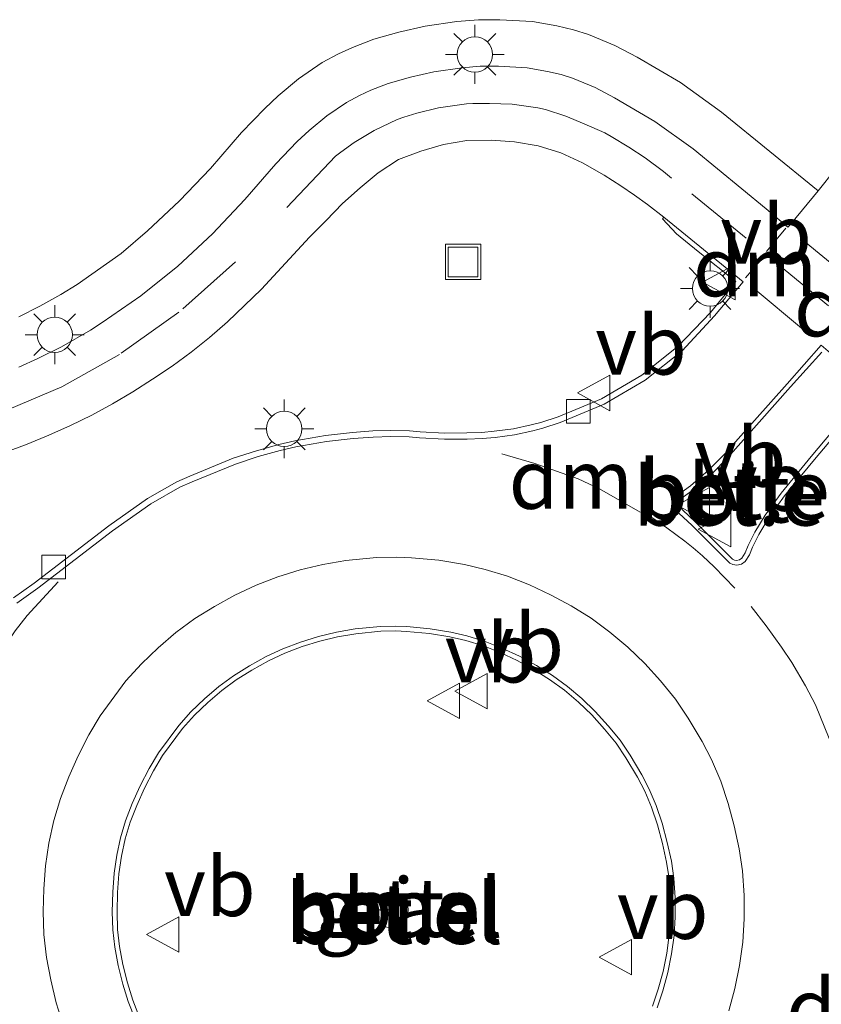
# Model space of a CAD drawing. Units: metres. Extents: x 251034 to 256060, y 562498 to 568750.
# Drawn here: x 253335 to 253369, y 563615 to 563657 of the extents above; entities that cross this region are included whole.
import ezdxf
from ezdxf.enums import TextEntityAlignment as Align

# ---------------------------------------------------------------- set-up
doc = ezdxf.new("R2010")
doc.units = ezdxf.units.M
doc.linetypes.add('VW-3-9_STREEP', pattern=[12, 3, -9])
doc.layers.get('0').update_dxf_attribs({"lineweight": 25})
for name, color, linetype, lineweight in [('B-ME-IE-GRASLAND-GV-B6', 93, 'Continuous', 18), ('B-ME-IE-INRICHTINGSELEMENT-S-B1', 253, 'Continuous', 18), ('B-ME-IE-MEUBILAIR_WEGMEUBILAIR-LICHTMAST-S-B1', 8, 'Continuous', 18), ('B-ME-VH-VERH_SOORT-BITUMEN-GV-B6', 8, 'IE-TERREINAFSCHEIDING-NATUURLIJK-HOUTWAL', 18), ('B-ME-VH-VERH_SOORT-GV-B6', 8, 'Continuous', 18), ('B-ME-VH-VERH_SOORT-TEGELS-GV-B6', 8, 'Continuous', 18), ('B-ME-VV-KOLK-S-B1', 8, 'Continuous', 18), ('B-ME-VW-MARKERING-39STREEP-015-L-B1', 255, 'VW-3-9_STREEP', 18), ('B-ME-VW-MARKERING-DRIEHOEK-L-B1', 7, 'VW-HAAIETAND70-R-B', 18), ('B-ME-VW-MARKERING-STREEP-015-L-B1', 7, 'Continuous', 18), ('B-ME-VW-MEUBILAIR_WEGMEUBILAIR-RONA-S-B1', 8, 'Continuous', 18), ('B-ME-VW-MEUBILAIR_WEGMEUBILAIR-VERKEERSBORD-S-B1', 8, 'Continuous', 18)]:
    doc.layers.add(name, color=color, linetype=linetype, lineweight=lineweight)
doc.styles.add('NLCS-ISO', font='NLCS-ISO.TTF')
doc.linetypes.add('IE-TERREINAFSCHEIDING-NATUURLIJK-HOUTWAL', pattern='A,7,-1.5,[67,NLCS.SHX,S=0.75,R=45,X=0,Y=0],-1.5,7,-1.5,[70,NLCS.SHX,S=0.75,R=0,X=0,Y=0],-1.5', length=20)
doc.linetypes.add('VW-HAAIETAND70-R-B', pattern='A,0,-0.5,[153,NLCS.SHX,S=1,R=180,X=-0.375,Y=0],-0.5', length=1)

# ---------------------------------------------------------------- blocks, each defined once
blk = doc.blocks.new('lantaarnpaal')
for p, q in [((-0.884, 0.884), (-0.53, 0.53)), ((0, 0.75), (0, 1.25)), ((0.53, 0.53), (0.884, 0.884)), ((-0.75, 0), (-1.25, 0)), ((0.75, 0), (1.25, 0)), ((-0.53, -0.53), (-0.884, -0.884)), ((0, -0.75), (0, -1.25)), ((0.53, -0.53), (0.884, -0.884))]:
    blk.add_line(p, q)
blk.add_circle((0, 0), 0.75)
blk = doc.blocks.new('kolk')
blk.add_lwpolyline([(-0.5, -0.5), (0.5, -0.5), (0.5, 0.5), (-0.5, 0.5)], close=True)
blk = doc.blocks.new('put')
for p, q in [((0.75, 0.75), (-0.75, 0.75)), ((-0.75, 0.75), (-0.75, -0.75)), ((0.75, -0.75), (0.75, 0.75)), ((-0.75, -0.75), (0.75, -0.75))]:
    blk.add_line(p, q)
blk.add_lwpolyline([(-0.625, 0.625), (0.625, 0.625), (0.625, -0.625), (-0.625, -0.625)], close=True)
blk = doc.blocks.new('verkeersbord')
for p, q in [((0, 0.75), (-0.75, -0.625)), ((0.75, -0.625), (0, 0.75)), ((-0.75, -0.625), (0.75, -0.625))]:
    blk.add_line(p, q)
blk = doc.blocks.new('wegwijzer')
for q in [(0, 0.75), (-0.53, -0.53), (0.53, -0.53)]:
    blk.add_line((0, 0), q)
blk.add_circle((0, 0), 0.75)

msp = doc.modelspace()

# ---------------------------------------------------------------- linework, layer by layer
at = {"layer": 'B-ME-IE-GRASLAND-GV-B6'}
for points in [[(253370.4986, 563651.5367, 3.691), (253369.0557, 563649.7232, 3.6809), (253364.9504, 563653.0699, 3.7834), (253363.2079, 563654.3284, 3.7922), (253361.3727, 563655.4017, 3.7977), (253360.4251, 563655.8931, 3.8044), (253359.3115, 563656.3591, 3.8121), (253358.674, 563656.5599, 3.8163), (253357.9723, 563656.7242, 3.821), (253356.9305, 563656.9137, 3.8279), (253355.5554, 563656.9805, 3.8407), (253354.6441, 563656.9856, 3.849), (253353.7317, 563656.9104, 3.8562), (253352.3924, 563656.715, 3.8673), (253351.2751, 563656.4557, 3.8776), (253350.2041, 563656.1589, 3.8873), (253349.3006, 563655.8112, 3.8917), (253348.7112, 563655.5315, 3.8945), (253348.0247, 563655.1681, 3.8976), (253347.0195, 563654.4821, 3.8992), (253346.1556, 563653.761, 3.9006), (253345.5811, 563653.2253, 3.9074), (253344.5921, 563652.2056, 3.9201), (253343.2782, 563650.6815, 3.9012), (253341.9726, 563649.3053, 3.9079), (253340.6108, 563648.0247, 3.9096), (253339.4998, 563647.0768, 3.8989), (253337.6254, 563645.7626, 3.8845), (253336.9342, 563645.3292, 3.8827), (253336.0505, 563644.8344, 3.8755), (253335.1524, 563644.39, 3.8638)], [(253334.5665, 563638.6357, 3.64), (253335.5054, 563638.9862, 3.646), (253336.4319, 563639.3635, 3.6511), (253337.3436, 563639.7744, 3.6467), (253338.2482, 563640.2107, 3.6498), (253339.1231, 563640.6958, 3.6471), (253339.987, 563641.2018, 3.6448), (253340.8259, 563641.7387, 3.6521), (253341.66, 563642.2938, 3.6489), (253342.4647, 563642.8868, 3.6588), (253343.2475, 563643.515, 3.6541), (253344.0051, 563644.1679, 3.6714), (253345.44, 563645.5638, 3.6699), (253347.4826, 563647.7582, 3.6632), (253348.1868, 563648.4693, 3.6585), (253348.8806, 563649.1945, 3.6773), (253349.6254, 563649.8618, 3.6638), (253350.3982, 563650.4981, 3.67), (253351.2512, 563651.0572, 3.6669), (253352.196, 563651.4034, 3.6479), (253353.1699, 563651.694, 3.6428), (253354.1548, 563651.8663, 3.6347), (253355.1813, 563651.8736, 3.6134), (253356.1792, 563651.8066, 3.6102), (253357.1847, 563651.6323, 3.5976), (253358.1413, 563651.3383, 3.5913), (253359.0529, 563650.9177, 3.5976), (253359.9817, 563650.3859, 3.5854), (253360.6866, 563649.939, 3.577), (253361.2587, 563649.5491, 3.5772), (253361.8087, 563649.1447, 3.5802), (253362.5109, 563648.608, 3.5874), (253362.455, 563648.5453, 3.5932), (253363.0507, 563647.9051, 3.6853), (253363.9689, 563647.1604, 3.6952), (253365.5642, 563645.8774, 3.6708), (253364.4879, 563644.5732, 3.6592), (253363.1078, 563643.1402, 3.6321), (253361.5668, 563641.9146, 3.6181), (253359.8584, 563640.9129, 3.6056), (253358.0222, 563640.1497, 3.5695), (253357.2964, 563639.9087, 3.5798), (253356.8869, 563639.8034, 3.5858), (253356.1295, 563639.6409, 3.5965), (253355.3181, 563639.529, 3.6089), (253354.7912, 563639.4806, 3.617), (253354.1563, 563639.4611, 3.6267), (253353.2056, 563639.4576, 3.6366), (253352.1703, 563639.5123, 3.6473), (253351.7223, 563639.5511, 3.6508), (253350.9311, 563639.5688, 3.6567), (253350.1678, 563639.5454, 3.6625), (253349.3071, 563639.4798, 3.6618), (253348.166, 563639.3496, 3.6608), (253346.8529, 563639.1221, 3.6534), (253346.1744, 563638.9723, 3.6496), (253345.2327, 563638.7065, 3.6449), (253344.2472, 563638.3882, 3.64), (253342.4023, 563637.6321, 3.6337), (253341.8615, 563637.3923, 3.6331), (253340.6158, 563636.6754, 3.6319), (253338.972, 563635.5259, 3.6239), (253335.8016, 563633.0931, 3.6294), (253334.9286, 563632.4626, 3.6268)], [(253340.2785, 563614.6762, 3.9269), (253339.9896, 563615.4124, 3.93), (253339.7576, 563616.1406, 3.9285), (253339.565, 563616.923, 3.9301), (253339.4238, 563617.6798, 3.9317), (253339.3421, 563618.4057, 3.9348), (253339.3204, 563619.1552, 3.9335), (253339.3463, 563619.9744, 3.9333), (253339.4018, 563620.7704, 3.9299), (253339.5101, 563621.5136, 3.9299), (253339.6683, 563622.2447, 3.9311), (253339.8796, 563622.9489, 3.9327), (253340.1572, 563623.6683, 3.9327), (253340.4881, 563624.4028, 3.9328), (253340.8664, 563625.1327, 3.9296), (253341.2523, 563625.7815, 3.9353), (253342.0924, 563626.9261, 3.9299), (253342.6018, 563627.4917, 3.9347), (253343.1644, 563628.0298, 3.9382), (253343.764, 563628.5412, 3.9264), (253344.3756, 563628.9941, 3.9312), (253345.0412, 563629.4057, 3.9261), (253345.7409, 563629.7943, 3.9265), (253346.4362, 563630.1174, 3.9313), (253347.1697, 563630.399, 3.9351), (253347.9133, 563630.6336, 3.9347), (253348.674, 563630.8144, 3.9316), (253349.4407, 563630.9483, 3.9261), (253350.5051, 563631.053, 3.9269), (253351.1408, 563631.0626, 3.931), (253351.5983, 563631.0414, 3.9311), (253352.5729, 563630.9538, 3.9305), (253353.4362, 563630.8152, 3.9328), (253354.1052, 563630.6519, 3.937), (253354.8567, 563630.4268, 3.9339), (253355.5593, 563630.1515, 3.9358)], [(253355.5593, 563630.1515, 3.9358), (253356.2892, 563629.8044, 3.9327), (253357.0054, 563629.4206, 3.9385), (253357.6648, 563629.0074, 3.9353), (253358.2903, 563628.5517, 3.9337), (253358.8884, 563628.0466, 3.9353), (253359.4524, 563627.5052, 3.935), (253359.9944, 563626.904, 3.9381), (253360.4838, 563626.3039, 3.9321), (253360.8991, 563625.6872, 3.9318), (253361.3911, 563624.8584, 3.9392), (253361.6971, 563624.2695, 3.9397), (253361.9896, 563623.5888, 3.9366), (253362.2333, 563622.8459, 3.9397), (253362.4547, 563622.0455, 3.9444), (253362.6234, 563621.265, 3.9365), (253362.7268, 563620.5597, 3.9293), (253362.7825, 563619.7344, 3.9363), (253362.7874, 563618.9425, 3.9391), (253362.7367, 563618.1709, 3.9379), (253362.6326, 563617.3996, 3.9363), (253362.473, 563616.6204, 3.9378), (253362.2729, 563615.8656, 3.9369), (253362.0259, 563615.1577, 3.9337)]]:
    msp.add_polyline3d(points, dxfattribs=at)
at = {"layer": 'B-ME-VH-VERH_SOORT-BITUMEN-GV-B6'}
for points in [[(253335.1486, 563642.2468, 3.7534), (253335.9657, 563642.619, 3.7558), (253336.9628, 563643.117, 3.7607), (253338.1906, 563643.8245, 3.7655), (253338.6893, 563644.1379, 3.7685), (253340.3349, 563645.2819, 3.7831), (253341.9035, 563646.5328, 3.791), (253343.3648, 563647.9069, 3.7898), (253344.7415, 563649.3581, 3.7835), (253346.0482, 563650.8739, 3.8024), (253346.9624, 563651.8164, 3.7892), (253347.4612, 563652.2815, 3.782), (253348.2101, 563652.9067, 3.78), (253349.0451, 563653.4766, 3.7778), (253349.5957, 563653.768, 3.7744), (253350.0788, 563653.9972, 3.7714), (253350.823, 563654.2837, 3.7668), (253351.7614, 563654.5437, 3.7571), (253352.7558, 563654.7745, 3.7468), (253353.9609, 563654.9502, 3.7357), (253354.7196, 563655.0127, 3.7287), (253355.5019, 563655.0083, 3.7206), (253356.7051, 563654.9499, 3.7082), (253357.5706, 563654.7925, 3.7018), (253358.1521, 563654.6563, 3.6975), (253358.633, 563654.5049, 3.694), (253359.5889, 563654.1049, 3.687), (253360.4201, 563653.6738, 3.681), (253362.1301, 563652.6738, 3.6762), (253363.7517, 563651.5026, 3.6684), (253366.8482, 563648.9701, 3.6431), (253367.7589, 563648.1818, 3.6444), (253367.9203, 563648.3636, 3.6537), (253369.0557, 563649.7232, 3.6809), (253370.4986, 563651.5367, 3.691)], [(253335.0769, 563632.2478, 3.4961), (253335.9571, 563632.8835, 3.4987), (253339.1267, 563635.3156, 3.4932), (253340.7563, 563636.4553, 3.5011), (253341.9786, 563637.1588, 3.5022), (253342.5047, 563637.3921, 3.5027), (253344.3369, 563638.143, 3.509), (253345.3083, 563638.4567, 3.5138), (253346.238, 563638.7192, 3.5184), (253346.9033, 563638.866, 3.5222), (253348.2031, 563639.0912, 3.5295), (253349.3318, 563639.22, 3.5304), (253350.1817, 563639.2848, 3.5311), (253350.9322, 563639.3077, 3.5252), (253351.7081, 563639.2904, 3.5192), (253352.1522, 563639.2519, 3.5157), (253353.1992, 563639.1967, 3.505), (253354.1607, 563639.2001, 3.4952), (253354.8072, 563639.22, 3.4856), (253355.3479, 563639.2697, 3.4775), (253356.1748, 563639.3838, 3.4652), (253356.9468, 563639.5493, 3.4546), (253357.3701, 563639.6583, 3.4487), (253358.1135, 563639.905, 3.4384), (253359.975, 563640.6788, 3.4747), (253361.7148, 563641.6989, 3.4873), (253363.286, 563642.9485, 3.5015), (253364.6512, 563644.4295, 3.5409), (253365.8667, 563645.8704, 3.566), (253362.5109, 563648.608, 3.5874), (253361.8087, 563649.1447, 3.5802), (253361.2587, 563649.5491, 3.5772), (253360.6866, 563649.939, 3.577), (253359.9817, 563650.3859, 3.5854), (253359.0529, 563650.9177, 3.5976), (253358.1413, 563651.3383, 3.5913), (253357.1847, 563651.6323, 3.5976), (253356.1792, 563651.8066, 3.6102), (253355.1813, 563651.8736, 3.6134), (253354.1548, 563651.8663, 3.6347), (253353.1699, 563651.694, 3.6428), (253352.196, 563651.4034, 3.6479), (253351.2512, 563651.0572, 3.6669), (253350.3982, 563650.4981, 3.67), (253349.6254, 563649.8618, 3.6638), (253348.8806, 563649.1945, 3.6773), (253348.1868, 563648.4693, 3.6585), (253347.4826, 563647.7582, 3.6632), (253345.44, 563645.5638, 3.6699), (253344.0051, 563644.1679, 3.6714), (253343.2475, 563643.515, 3.6541), (253342.4647, 563642.8868, 3.6588), (253341.66, 563642.2938, 3.6489), (253340.8259, 563641.7387, 3.6521), (253339.987, 563641.2018, 3.6448), (253339.1231, 563640.6958, 3.6471), (253338.2482, 563640.2107, 3.6498), (253337.3436, 563639.7744, 3.6467), (253336.4319, 563639.3635, 3.6511), (253335.5054, 563638.9862, 3.646), (253334.5665, 563638.6357, 3.64)], [(253369.6796, 563642.7567, 3.6414), (253369.1838, 563643.1893, 3.6211), (253367.734, 563641.5469, 3.6002), (253365.0742, 563638.5599, 3.5703), (253364.4063, 563637.8789, 3.5776)], [(253364.4063, 563637.8789, 3.5776), (253363.6305, 563637.2106, 3.5862), (253363.2239, 563636.9138, 3.5913), (253363.0637, 563636.7837, 3.5955), (253362.982, 563636.6506, 3.598), (253362.9548, 563636.4781, 3.6), (253362.9881, 563636.2814, 3.6013), (253363.1447, 563636.0636, 3.603), (253363.7038, 563635.5331, 3.6092), (253365.302, 563633.945, 3.5991), (253365.432, 563633.8785, 3.5993), (253365.5975, 563633.8482, 3.5995), (253365.7979, 563633.8966, 3.5996), (253365.9612, 563634.0025, 3.5997), (253366.1396, 563634.2852, 3.5999), (253366.2693, 563634.6195, 3.6), (253366.5396, 563635.1488, 3.6004), (253366.9682, 563635.887, 3.6028), (253367.6276, 563636.7969, 3.6067), (253368.901, 563638.3285, 3.6019), (253371.4072, 563641.3208, 3.6304)], [(253365.2664, 563614.9479, 3.7041), (253365.5202, 563615.905, 3.705), (253365.719, 563616.876, 3.7034), (253365.8516, 563617.8588, 3.705), (253365.9167, 563618.8494, 3.7062), (253365.9106, 563619.8495, 3.7034), (253365.8401, 563620.8924, 3.6964), (253365.7037, 563621.823, 3.7036), (253365.4939, 563622.7937, 3.7115), (253365.2291, 563623.7511, 3.7067), (253364.9191, 563624.6961, 3.7036), (253364.5263, 563625.6102, 3.7067), (253364.1266, 563626.3795, 3.7062), (253363.544, 563627.3608, 3.6988), (253362.999, 563628.1703, 3.6991), (253362.37, 563628.9414, 3.7051), (253361.7005, 563629.6841, 3.702), (253360.9831, 563630.3727, 3.7023), (253360.2233, 563631.0144, 3.7007), (253359.4186, 563631.6006, 3.7023), (253358.5767, 563632.1281, 3.7055), (253357.7008, 563632.5976, 3.6997), (253356.8034, 563633.0243, 3.7028), (253355.8781, 563633.3869, 3.7009), (253354.9257, 563633.6721, 3.7041), (253354.0562, 563633.8845, 3.6999), (253352.9612, 563634.0602, 3.6976), (253351.8109, 563634.1636, 3.6982), (253351.1897, 563634.1924, 3.6981), (253350.3281, 563634.1794, 3.6941), (253349.0178, 563634.0506, 3.6932), (253348.0424, 563633.8801, 3.6988), (253347.0798, 563633.6513, 3.702)], [(253347.0798, 563633.6513, 3.702), (253346.1374, 563633.354, 3.7024), (253345.215, 563632.9999, 3.6986), (253344.3204, 563632.5842, 3.6939), (253343.458, 563632.1053, 3.6935), (253342.6187, 563631.5863, 3.6986), (253341.8156, 563630.9914, 3.6939), (253341.0664, 563630.3525, 3.7057), (253340.3549, 563629.6721, 3.7022), (253339.6967, 563628.9412, 3.6974), (253338.6102, 563627.4597, 3.7029), (253338.1306, 563626.6535, 3.6972), (253337.6708, 563625.7661, 3.7004), (253337.2693, 563624.875, 3.7004), (253336.9174, 563623.9631, 3.7004), (253336.6363, 563623.0263, 3.6988), (253336.4296, 563622.0708, 3.6977), (253336.2888, 563621.1053, 3.6977), (253336.221, 563620.1326, 3.7011), (253336.1903, 563619.1593, 3.7013), (253336.2185, 563618.1852, 3.7027), (253336.3274, 563617.2173, 3.6995), (253336.5057, 563616.2615, 3.6979), (253336.7447, 563615.2907, 3.6963), (253337.0397, 563614.3649, 3.6979)]]:
    msp.add_polyline3d(points, dxfattribs=at)
at = {"layer": 'B-ME-VH-VERH_SOORT-GV-B6'}
for points in [[(253334.9286, 563632.4626, 3.6268), (253335.8016, 563633.0931, 3.6294), (253338.972, 563635.5259, 3.6239), (253340.6158, 563636.6754, 3.6319), (253341.8615, 563637.3923, 3.6331), (253342.4023, 563637.6321, 3.6337), (253344.2472, 563638.3882, 3.64), (253345.2327, 563638.7065, 3.6449), (253346.1744, 563638.9723, 3.6496), (253346.8529, 563639.1221, 3.6534), (253348.166, 563639.3496, 3.6608), (253349.3071, 563639.4798, 3.6618), (253350.1678, 563639.5454, 3.6625), (253350.9311, 563639.5688, 3.6567), (253351.7223, 563639.5511, 3.6508), (253352.1703, 563639.5123, 3.6473), (253353.2056, 563639.4576, 3.6366), (253354.1563, 563639.4611, 3.6267), (253354.7912, 563639.4806, 3.617), (253355.3181, 563639.529, 3.6089), (253356.1295, 563639.6409, 3.5965), (253356.8869, 563639.8034, 3.5858), (253357.2964, 563639.9087, 3.5798), (253358.0222, 563640.1497, 3.5695), (253359.8584, 563640.9129, 3.6056), (253361.5668, 563641.9146, 3.6181), (253363.1078, 563643.1402, 3.6321), (253364.4879, 563644.5732, 3.6592), (253365.5642, 563645.8774, 3.6708), (253363.9689, 563647.1604, 3.6952), (253363.0507, 563647.9051, 3.6853), (253362.455, 563648.5453, 3.5932), (253362.5109, 563648.608, 3.5874), (253365.8667, 563645.8704, 3.566), (253364.6512, 563644.4295, 3.5409), (253363.286, 563642.9485, 3.5015), (253361.7148, 563641.6989, 3.4873), (253359.975, 563640.6788, 3.4747), (253358.1135, 563639.905, 3.4384), (253357.3701, 563639.6583, 3.4487), (253356.9468, 563639.5493, 3.4546), (253356.1748, 563639.3838, 3.4652), (253355.3479, 563639.2697, 3.4775), (253354.8072, 563639.22, 3.4856), (253354.1607, 563639.2001, 3.4952), (253353.1992, 563639.1967, 3.505), (253352.1522, 563639.2519, 3.5157), (253351.7081, 563639.2904, 3.5192), (253350.9322, 563639.3077, 3.5252), (253350.1817, 563639.2848, 3.5311), (253349.3318, 563639.22, 3.5304), (253348.2031, 563639.0912, 3.5295), (253346.9033, 563638.866, 3.5222), (253346.238, 563638.7192, 3.5184), (253345.3083, 563638.4567, 3.5138), (253344.3369, 563638.143, 3.509), (253342.5047, 563637.3921, 3.5027), (253341.9786, 563637.1588, 3.5022), (253340.7563, 563636.4553, 3.5011), (253339.1267, 563635.3156, 3.4932), (253335.9571, 563632.8835, 3.4987), (253335.0769, 563632.2478, 3.4961)], [(253371.4072, 563641.3208, 3.6304), (253368.901, 563638.3285, 3.6019), (253367.6276, 563636.7969, 3.6067), (253366.9682, 563635.887, 3.6028), (253366.5396, 563635.1488, 3.6004), (253366.2693, 563634.6195, 3.6), (253366.1396, 563634.2852, 3.5999), (253365.9612, 563634.0025, 3.5997), (253365.7979, 563633.8966, 3.5996), (253365.5975, 563633.8482, 3.5995), (253365.432, 563633.8785, 3.5993), (253365.302, 563633.945, 3.5991), (253363.7038, 563635.5331, 3.6092), (253363.1447, 563636.0636, 3.603), (253362.9881, 563636.2814, 3.6013), (253362.9548, 563636.4781, 3.6), (253362.982, 563636.6506, 3.598), (253363.0637, 563636.7837, 3.5955), (253363.2239, 563636.9138, 3.5913), (253363.6305, 563637.2106, 3.5862), (253364.4063, 563637.8789, 3.5776), (253365.0742, 563638.5599, 3.5703), (253367.734, 563641.5469, 3.6002), (253369.1838, 563643.1893, 3.6211), (253369.6796, 563642.7567, 3.6414)], [(253365.7174, 563634.0837, 3.7143), (253365.5918, 563634.0534, 3.7144), (253365.4972, 563634.0706, 3.7145), (253365.4209, 563634.1097, 3.7144), (253363.8437, 563635.6771, 3.7244), (253363.2967, 563636.1962, 3.7183), (253363.1783, 563636.3609, 3.7166), (253363.1583, 563636.4792, 3.7151), (253363.1741, 563636.5797, 3.7128), (253363.2169, 563636.6494, 3.7101), (253363.3465, 563636.7547, 3.7058), (253363.7554, 563637.0532, 3.7007), (253364.5437, 563637.7323, 3.6922), (253365.2211, 563638.4229, 3.6849), (253367.8835, 563641.4129, 3.7148), (253369.208, 563642.8852, 3.738)], [(253369.208, 563642.8852, 3.738), (253367.8835, 563641.4129, 3.7148), (253365.2211, 563638.4229, 3.6849), (253364.5437, 563637.7323, 3.6922), (253363.7554, 563637.0532, 3.7007), (253363.3465, 563636.7547, 3.7058), (253363.2169, 563636.6494, 3.7101), (253363.1741, 563636.5797, 3.7128), (253363.1583, 563636.4792, 3.7151), (253363.1783, 563636.3609, 3.7166), (253363.2967, 563636.1962, 3.7183), (253363.8437, 563635.6771, 3.7244), (253365.4209, 563634.1097, 3.7144), (253365.4972, 563634.0706, 3.7145), (253365.5918, 563634.0534, 3.7144), (253365.7174, 563634.0837, 3.7143)], [(253371.1247, 563641.2945, 3.7439), (253368.7472, 563638.4575, 3.7162), (253367.4799, 563636.9127, 3.6941), (253366.797, 563635.9708, 3.6943), (253366.3679, 563635.2541, 3.6925), (253366.0816, 563634.6941, 3.7018), (253365.9558, 563634.3719, 3.7046), (253365.815, 563634.147, 3.7141), (253365.7174, 563634.0837, 3.7143)], [(253365.7174, 563634.0837, 3.7143), (253365.815, 563634.147, 3.7141), (253365.9558, 563634.3719, 3.7046), (253366.0816, 563634.6941, 3.7018), (253366.3679, 563635.2541, 3.6925), (253366.797, 563635.9708, 3.6943), (253367.4799, 563636.9127, 3.6941), (253368.7472, 563638.4575, 3.7162), (253371.1247, 563641.2945, 3.7439)], [(253337.0397, 563614.3649, 3.6979), (253336.7447, 563615.2907, 3.6963), (253336.5057, 563616.2615, 3.6979), (253336.3274, 563617.2173, 3.6995), (253336.2185, 563618.1852, 3.7027), (253336.1903, 563619.1593, 3.7013), (253336.221, 563620.1326, 3.7011), (253336.2888, 563621.1053, 3.6977), (253336.4296, 563622.0708, 3.6977), (253336.6363, 563623.0263, 3.6988), (253336.9174, 563623.9631, 3.7004), (253337.2693, 563624.875, 3.7004), (253337.6708, 563625.7661, 3.7004), (253338.1306, 563626.6535, 3.6972), (253338.6102, 563627.4597, 3.7029), (253339.6967, 563628.9412, 3.6974), (253340.3549, 563629.6721, 3.7022), (253341.0664, 563630.3525, 3.7057), (253341.8156, 563630.9914, 3.6939), (253342.6187, 563631.5863, 3.6986), (253343.458, 563632.1053, 3.6935), (253344.3204, 563632.5842, 3.6939), (253345.215, 563632.9999, 3.6986), (253346.1374, 563633.354, 3.7024), (253347.0798, 563633.6513, 3.702), (253348.0424, 563633.8801, 3.6988), (253349.0178, 563634.0506, 3.6932), (253350.3281, 563634.1794, 3.6941), (253351.1897, 563634.1924, 3.6981), (253351.8109, 563634.1636, 3.6982), (253352.9612, 563634.0602, 3.6976), (253354.0562, 563633.8845, 3.6999), (253354.9257, 563633.6721, 3.7041), (253355.8781, 563633.3869, 3.7009), (253356.8034, 563633.0243, 3.7028), (253357.7008, 563632.5976, 3.6997), (253358.5767, 563632.1281, 3.7055), (253359.4186, 563631.6006, 3.7023), (253360.2233, 563631.0144, 3.7007), (253360.9831, 563630.3727, 3.7023), (253361.7005, 563629.6841, 3.702), (253362.37, 563628.9414, 3.7051), (253362.999, 563628.1703, 3.6991), (253363.544, 563627.3608, 3.6988), (253364.1266, 563626.3795, 3.7062), (253364.5263, 563625.6102, 3.7067), (253364.9191, 563624.6961, 3.7036), (253365.2291, 563623.7511, 3.7067), (253365.4939, 563622.7937, 3.7115), (253365.7037, 563621.823, 3.7036), (253365.8401, 563620.8924, 3.6964), (253365.9106, 563619.8495, 3.7034), (253365.9167, 563618.8494, 3.7062), (253365.8516, 563617.8588, 3.705), (253365.719, 563616.876, 3.7034), (253365.5202, 563615.905, 3.705), (253365.2664, 563614.9479, 3.7041)], [(253362.217, 563615.0827, 3.8505), (253362.4692, 563615.8054, 3.8537), (253362.6728, 563616.5734, 3.8546), (253362.835, 563617.3653, 3.8531), (253362.9409, 563618.1504, 3.8547), (253362.9926, 563618.9364, 3.8559), (253362.9876, 563619.7419, 3.8531), (253362.9309, 563620.5815, 3.8461), (253362.8254, 563621.3016, 3.8533), (253362.654, 563622.0946, 3.8612), (253362.4297, 563622.9053, 3.8565), (253362.1817, 563623.6614, 3.8533), (253361.8826, 563624.3574, 3.8565), (253361.5705, 563624.9582, 3.856), (253361.0725, 563625.7969, 3.8486), (253360.6487, 563626.4263, 3.8489), (253360.1501, 563627.0376, 3.8549), (253359.5998, 563627.6481, 3.8518), (253359.0257, 563628.1991, 3.8521), (253358.4171, 563628.7132, 3.8505), (253357.7798, 563629.1774, 3.8521), (253357.1084, 563629.5981, 3.8553), (253356.3818, 563629.9875, 3.8494), (253355.6409, 563630.3398, 3.8526), (253354.9237, 563630.6209, 3.8507), (253354.159, 563630.8499, 3.8538), (253353.4769, 563631.0165, 3.8496), (253352.5983, 563631.1575, 3.8473), (253351.6122, 563631.2461, 3.8478), (253351.144, 563631.2678, 3.8478), (253350.4935, 563631.258, 3.8437), (253349.413, 563631.1518, 3.8429), (253348.6326, 563631.0154, 3.8484), (253347.8587, 563630.8314, 3.8515), (253347.1021, 563630.5927, 3.8519), (253346.3562, 563630.3064, 3.8481), (253345.6477, 563629.9772, 3.8433), (253344.9374, 563629.5827, 3.8429), (253344.2604, 563629.1641, 3.848), (253343.6362, 563628.7018, 3.8432), (253343.0268, 563628.1821, 3.8551), (253342.4544, 563627.6347, 3.8515), (253341.9353, 563627.0582, 3.8467), (253341.079, 563625.8915, 3.8521), (253340.687, 563625.2324, 3.8465), (253340.3034, 563624.4922, 3.8496), (253339.9678, 563623.7474, 3.8496), (253339.6854, 563623.0154, 3.8495), (253339.4695, 563622.2959, 3.8479), (253339.3081, 563621.5501, 3.8468), (253339.1977, 563620.7924, 3.8467), (253339.1414, 563619.9847, 3.8502), (253339.1152, 563619.1554, 3.8503), (253339.1373, 563618.3912, 3.8517), (253339.2207, 563617.6494, 3.8485), (253339.3644, 563616.8796, 3.8469), (253339.5601, 563616.0848, 3.8453), (253339.7962, 563615.3437, 3.8469), (253340.0894, 563614.5964, 3.8437)], [(253340.0894, 563614.5964, 3.8437), (253339.7962, 563615.3437, 3.8469), (253339.5601, 563616.0848, 3.8453), (253339.3644, 563616.8796, 3.8469), (253339.2207, 563617.6494, 3.8485), (253339.1373, 563618.3912, 3.8517), (253339.1152, 563619.1554, 3.8503), (253339.1414, 563619.9847, 3.8502), (253339.1977, 563620.7924, 3.8467), (253339.3081, 563621.5501, 3.8468), (253339.4695, 563622.2959, 3.8479), (253339.6854, 563623.0154, 3.8495), (253339.9678, 563623.7474, 3.8496), (253340.3034, 563624.4922, 3.8496), (253340.687, 563625.2324, 3.8465), (253341.079, 563625.8915, 3.8521), (253341.9353, 563627.0582, 3.8467), (253342.4544, 563627.6347, 3.8515), (253343.0268, 563628.1821, 3.8551), (253343.6362, 563628.7018, 3.8432), (253344.2604, 563629.1641, 3.848), (253344.9374, 563629.5827, 3.8429), (253345.6477, 563629.9772, 3.8433), (253346.3562, 563630.3064, 3.8481), (253347.1021, 563630.5927, 3.8519), (253347.8587, 563630.8314, 3.8515), (253348.6326, 563631.0154, 3.8484), (253349.413, 563631.1518, 3.8429), (253350.4935, 563631.258, 3.8437), (253351.144, 563631.2678, 3.8478), (253351.6122, 563631.2461, 3.8478), (253352.5983, 563631.1575, 3.8473), (253353.4769, 563631.0165, 3.8496), (253354.159, 563630.8499, 3.8538), (253354.9237, 563630.6209, 3.8507), (253355.6409, 563630.3398, 3.8526), (253356.3818, 563629.9875, 3.8494), (253357.1084, 563629.5981, 3.8553), (253357.7798, 563629.1774, 3.8521), (253358.4171, 563628.7132, 3.8505), (253359.0257, 563628.1991, 3.8521), (253359.5998, 563627.6481, 3.8518), (253360.1501, 563627.0376, 3.8549), (253360.6487, 563626.4263, 3.8489), (253361.0725, 563625.7969, 3.8486), (253361.5705, 563624.9582, 3.856), (253361.8826, 563624.3574, 3.8565), (253362.1817, 563623.6614, 3.8533), (253362.4297, 563622.9053, 3.8565), (253362.654, 563622.0946, 3.8612), (253362.8254, 563621.3016, 3.8533), (253362.9309, 563620.5815, 3.8461), (253362.9876, 563619.7419, 3.8531), (253362.9926, 563618.9364, 3.8559), (253362.9409, 563618.1504, 3.8547), (253362.835, 563617.3653, 3.8531), (253362.6728, 563616.5734, 3.8546), (253362.4692, 563615.8054, 3.8537), (253362.217, 563615.0827, 3.8505)], [(253355.5593, 563630.1515, 3.9358), (253354.8567, 563630.4268, 3.9339), (253354.1052, 563630.6519, 3.937), (253353.4362, 563630.8152, 3.9328), (253352.5729, 563630.9538, 3.9305), (253351.5983, 563631.0414, 3.9311), (253351.1408, 563631.0626, 3.931), (253350.5051, 563631.053, 3.9269), (253349.4407, 563630.9483, 3.9261), (253348.674, 563630.8144, 3.9316), (253347.9133, 563630.6336, 3.9347), (253347.1697, 563630.399, 3.9351), (253346.4362, 563630.1174, 3.9313), (253345.7409, 563629.7943, 3.9265), (253345.0412, 563629.4057, 3.9261), (253344.3756, 563628.9941, 3.9312), (253343.764, 563628.5412, 3.9264), (253343.1644, 563628.0298, 3.9382), (253342.6018, 563627.4917, 3.9347), (253342.0924, 563626.9261, 3.9299), (253341.2523, 563625.7815, 3.9353), (253340.8664, 563625.1327, 3.9296), (253340.4881, 563624.4028, 3.9328), (253340.1572, 563623.6683, 3.9327), (253339.8796, 563622.9489, 3.9327), (253339.6683, 563622.2447, 3.9311), (253339.5101, 563621.5136, 3.9299), (253339.4018, 563620.7704, 3.9299), (253339.3463, 563619.9744, 3.9333), (253339.3204, 563619.1552, 3.9335), (253339.3421, 563618.4057, 3.9348), (253339.4238, 563617.6798, 3.9317), (253339.565, 563616.923, 3.9301), (253339.7576, 563616.1406, 3.9285), (253339.9896, 563615.4124, 3.93), (253340.2785, 563614.6762, 3.9269)], [(253362.0259, 563615.1577, 3.9337), (253362.2729, 563615.8656, 3.9369), (253362.473, 563616.6204, 3.9378), (253362.6326, 563617.3996, 3.9363), (253362.7367, 563618.1709, 3.9379), (253362.7874, 563618.9425, 3.9391), (253362.7825, 563619.7344, 3.9363), (253362.7268, 563620.5597, 3.9293), (253362.6234, 563621.265, 3.9365), (253362.4547, 563622.0455, 3.9444), (253362.2333, 563622.8459, 3.9397), (253361.9896, 563623.5888, 3.9366), (253361.6971, 563624.2695, 3.9397), (253361.3911, 563624.8584, 3.9392), (253360.8991, 563625.6872, 3.9318), (253360.4838, 563626.3039, 3.9321), (253359.9944, 563626.904, 3.9381), (253359.4524, 563627.5052, 3.935), (253358.8884, 563628.0466, 3.9353), (253358.2903, 563628.5517, 3.9337), (253357.6648, 563629.0074, 3.9353), (253357.0054, 563629.4206, 3.9385), (253356.2892, 563629.8044, 3.9327), (253355.5593, 563630.1515, 3.9358)]]:
    msp.add_polyline3d(points, dxfattribs=at)
at = {"layer": 'B-ME-VH-VERH_SOORT-TEGELS-GV-B6'}
msp.add_polyline3d([(253335.1524, 563644.39, 3.8638), (253336.0505, 563644.8344, 3.8755), (253336.9342, 563645.3292, 3.8827), (253337.6254, 563645.7626, 3.8845), (253339.4998, 563647.0768, 3.8989), (253340.6108, 563648.0247, 3.9096), (253341.9726, 563649.3053, 3.9079), (253343.2782, 563650.6815, 3.9012), (253344.5921, 563652.2056, 3.9201), (253345.5811, 563653.2253, 3.9074), (253346.1556, 563653.761, 3.9006), (253347.0195, 563654.4821, 3.8992), (253348.0247, 563655.1681, 3.8976), (253348.7112, 563655.5315, 3.8945), (253349.3006, 563655.8112, 3.8917), (253350.2041, 563656.1589, 3.8873), (253351.2751, 563656.4557, 3.8776), (253352.3924, 563656.715, 3.8673), (253353.7317, 563656.9104, 3.8562), (253354.6441, 563656.9856, 3.849), (253355.5554, 563656.9805, 3.8407), (253356.9305, 563656.9137, 3.8279), (253357.9723, 563656.7242, 3.821), (253358.674, 563656.5599, 3.8163), (253359.3115, 563656.3591, 3.8121), (253360.4251, 563655.8931, 3.8044), (253361.3727, 563655.4017, 3.7977), (253363.2079, 563654.3284, 3.7922), (253364.9504, 563653.0699, 3.7834), (253369.0557, 563649.7232, 3.6809), (253367.9203, 563648.3636, 3.6537), (253367.7589, 563648.1818, 3.6444), (253366.8482, 563648.9701, 3.6431), (253363.7517, 563651.5026, 3.6684), (253362.1301, 563652.6738, 3.6762), (253360.4201, 563653.6738, 3.681), (253359.5889, 563654.1049, 3.687), (253358.633, 563654.5049, 3.694), (253358.1521, 563654.6563, 3.6975), (253357.5706, 563654.7925, 3.7018), (253356.7051, 563654.9499, 3.7082), (253355.5019, 563655.0083, 3.7206), (253354.7196, 563655.0127, 3.7287), (253353.9609, 563654.9502, 3.7357), (253352.7558, 563654.7745, 3.7468), (253351.7614, 563654.5437, 3.7571), (253350.823, 563654.2837, 3.7668), (253350.0788, 563653.9972, 3.7714), (253349.5957, 563653.768, 3.7744), (253349.0451, 563653.4766, 3.7778), (253348.2101, 563652.9067, 3.78), (253347.4612, 563652.2815, 3.782), (253346.9624, 563651.8164, 3.7892), (253346.0482, 563650.8739, 3.8024), (253344.7415, 563649.3581, 3.7835), (253343.3648, 563647.9069, 3.7898), (253341.9035, 563646.5328, 3.791), (253340.3349, 563645.2819, 3.7831), (253338.6893, 563644.1379, 3.7685), (253338.1906, 563643.8245, 3.7655), (253336.9628, 563643.117, 3.7607), (253335.9657, 563642.619, 3.7558), (253335.1486, 563642.2468, 3.7534)], dxfattribs=at)
at = {"layer": 'B-ME-VW-MARKERING-39STREEP-015-L-B1'}
for p, q in [((253366.8531, 563647.1535, 3.6183), (253367.6751, 563648.142, 3.6453)), ((253370.8509, 563645.6148, 3.6763), (253368.2043, 563647.8054, 3.6539)), ((253367.1728, 563646.754, 3.6183), (253369.8857, 563644.5366, 3.6531)), ((253366.2077, 563645.6805, 3.5969), (253368.8877, 563643.4443, 3.6368))]:
    msp.add_line(p, q, dxfattribs=at)
for points in [[(253362.8336, 563650.2639, 3.63), (253362.4868, 563650.5452, 3.6316), (253361.7099, 563651.1319, 3.6353), (253361.0275, 563651.5749, 3.6405), (253360.2753, 563652.0313, 3.6445), (253359.9989, 563652.1813, 3.6435), (253359.1229, 563652.5693, 3.6464), (253358.3499, 563652.8881, 3.652), (253357.4828, 563653.1705, 3.6586), (253357.1642, 563653.2408, 3.661), (253356.0712, 563653.3968, 3.6736), (253355.1159, 563653.4296, 3.6835), (253354.4139, 563653.4284, 3.6932), (253354.1421, 563653.4143, 3.6943), (253352.9515, 563653.2409, 3.7081), (253352.0309, 563653.0206, 3.7227), (253351.4762, 563652.8517, 3.7288), (253351.195, 563652.758, 3.7343), (253350.2267, 563652.2869, 3.7398), (253349.3724, 563651.7712, 3.7449), (253348.8102, 563651.3656, 3.744), (253348.5899, 563651.1921, 3.7448), (253344.345, 563646.7221, 3.7483), (253341.9414, 563644.5843, 3.7387), (253339.43, 563642.7935, 3.7273), (253336.9842, 563641.4199, 3.7205), (253333.8028, 563640.0697, 3.7033)], [(253332.1791, 563625.5558, 3.5978), (253332.5004, 563626.4908, 3.5837), (253332.9154, 563627.4713, 3.5709), (253333.3358, 563628.3392, 3.5643), (253333.9007, 563629.3813, 3.5599), (253334.3317, 563630.0778, 3.5556), (253335.0064, 563631.0717, 3.5522), (253335.5017, 563631.7253, 3.5469), (253336.8217, 563633.1505, 3.53)], [(253366.2117, 563632.102, 3.6039), (253366.8489, 563631.285, 3.5895), (253367.4948, 563630.3808, 3.5775), (253367.9401, 563629.7188, 3.5719), (253368.5209, 563628.7306, 3.5624), (253368.9379, 563627.929, 3.5564), (253369.7063, 563626.0537, 3.5512)]]:
    msp.add_polyline3d(points, dxfattribs=at)
at = {"layer": 'B-ME-VW-MARKERING-DRIEHOEK-L-B1'}
msp.add_line((253365.9743, 563646.0337, 3.598), (253366.7755, 563646.976, 3.6148), dxfattribs=at)
msp.add_polyline3d([(253355.6319, 563638.5781, 3.5176), (253357.0328, 563638.1703, 3.5356), (253358.8742, 563637.5139, 3.5695), (253359.7784, 563637.092, 3.5844), (253361.5027, 563636.1075, 3.6136)], dxfattribs=at)
at = {"layer": 'B-ME-VW-MARKERING-STREEP-015-L-B1'}
msp.add_line((253363.7008, 563649.6068, 3.6204), (253365.9987, 563647.7256, 3.6105), dxfattribs=at)
msp.add_polyline3d([(253361.9611, 563635.9002, 3.6143), (253362.6332, 563635.4421, 3.6201), (253363.3935, 563634.8742, 3.6222), (253363.7523, 563634.5849, 3.6231), (253364.1432, 563634.2447, 3.6215), (253364.6466, 563633.7839, 3.6175), (253365.5221, 563632.8757, 3.6123)], dxfattribs=at)

# ---------------------------------------------------------------- block references
at = {"layer": 'B-ME-IE-INRICHTINGSELEMENT-S-B1', "rotation": 90}
msp.add_blockref('put', (253353.992, 563646.711, 3.628), dxfattribs=at)
at = {"layer": 'B-ME-IE-MEUBILAIR_WEGMEUBILAIR-LICHTMAST-S-B1', "rotation": 90}
for p in [(253354.4924, 563655.5116, 3.7866), (253364.4696, 563645.5861, 3.7361), (253336.6757, 563643.6262, 3.8128), (253346.4095, 563639.6344, 3.6453)]:
    msp.add_blockref('lantaarnpaal', p, dxfattribs=at)
at = {"layer": 'B-ME-VV-KOLK-S-B1', "rotation": 90}
for p in [(253358.8806, 563640.3784, 3.4336), (253336.6325, 563633.7729, 3.4786)]:
    msp.add_blockref('kolk', p, dxfattribs=at)
at = {"layer": 'B-ME-VW-MEUBILAIR_WEGMEUBILAIR-RONA-S-B1', "rotation": 90}
msp.add_blockref('wegwijzer', (253350.9165, 563619.2369, 4.4842), dxfattribs=at)
at = {"layer": 'B-ME-VW-MEUBILAIR_WEGMEUBILAIR-VERKEERSBORD-S-B1', "rotation": 90}
for p in [(253364.9015, 563645.855, 3.7205), (253359.5964, 563641.1545, 3.5964), (253363.8184, 563636.4035, 3.7209), (253364.7174, 563635.3762, 3.7316), (253354.3885, 563628.5068, 4.1035), (253353.2181, 563628.0972, 4.0739), (253341.3135, 563618.1891, 4.0612), (253360.5148, 563617.2237, 4.0905)]:
    msp.add_blockref('verkeersbord', p, dxfattribs=at)

# ---------------------------------------------------------------- texts
at = {"layer": 'B-ME-IE-GRASLAND-GV-B6', "ltscale": 0.2, "style": 'NLCS-ISO'}
msp.add_text('gras', height=2.5, dxfattribs=at).set_placement((253351.0539, 563619.3203), align=Align.MIDDLE_CENTER)
at = {"layer": 'B-ME-VH-VERH_SOORT-BITUMEN-GV-B6', "ltscale": 0.2, "style": 'NLCS-ISO'}
for p in [(253365.6969, 563636.9109), (253351.0555, 563619.3365)]:
    msp.add_text('bit', height=2.5, dxfattribs=at).set_placement(p, align=Align.MIDDLE_CENTER)
at = {"layer": 'B-ME-VH-VERH_SOORT-GV-B6', "ltscale": 0.2, "style": 'NLCS-ISO'}
for p in [(253365.9661, 563637.0433), (253365.7574, 563636.7811), (253365.7574, 563636.7811), (253351.0054, 563619.116), (253351.0054, 563619.116), (253351.1339, 563619.3275), (253351.1501, 563619.0382)]:
    msp.add_text('bet.el', height=2.5, dxfattribs=at).set_placement(p, align=Align.MIDDLE_CENTER)
at = {"layer": 'B-ME-VW-MARKERING-DRIEHOEK-L-B1', "ltscale": 0.2, "style": 'NLCS-ISO'}
for p in [(253366.3749, 563646.5049), (253370.6585, 563644.8055), (253358.564, 563637.4924), (253370.329, 563615.0658)]:
    msp.add_text('dm', height=2.5, dxfattribs=at).set_placement(p, align=Align.MIDDLE_CENTER)
at = {"layer": 'B-ME-VW-MEUBILAIR_WEGMEUBILAIR-VERKEERSBORD-S-B1', "ltscale": 0.2, "style": 'NLCS-ISO'}
for p in [(253364.9015, 563645.855, 3.7205), (253359.5964, 563641.1545, 3.5964), (253363.8184, 563636.4035, 3.7209), (253364.7174, 563635.3762, 3.7316), (253354.3885, 563628.5068, 4.1035), (253353.2181, 563628.0972, 4.0739), (253341.3135, 563618.1891, 4.0612), (253360.5148, 563617.2237, 4.0905)]:
    msp.add_text('vb', height=2.5, dxfattribs=at).set_placement(p, align=Align.BOTTOM_LEFT)

doc.saveas('drawing.dxf')
